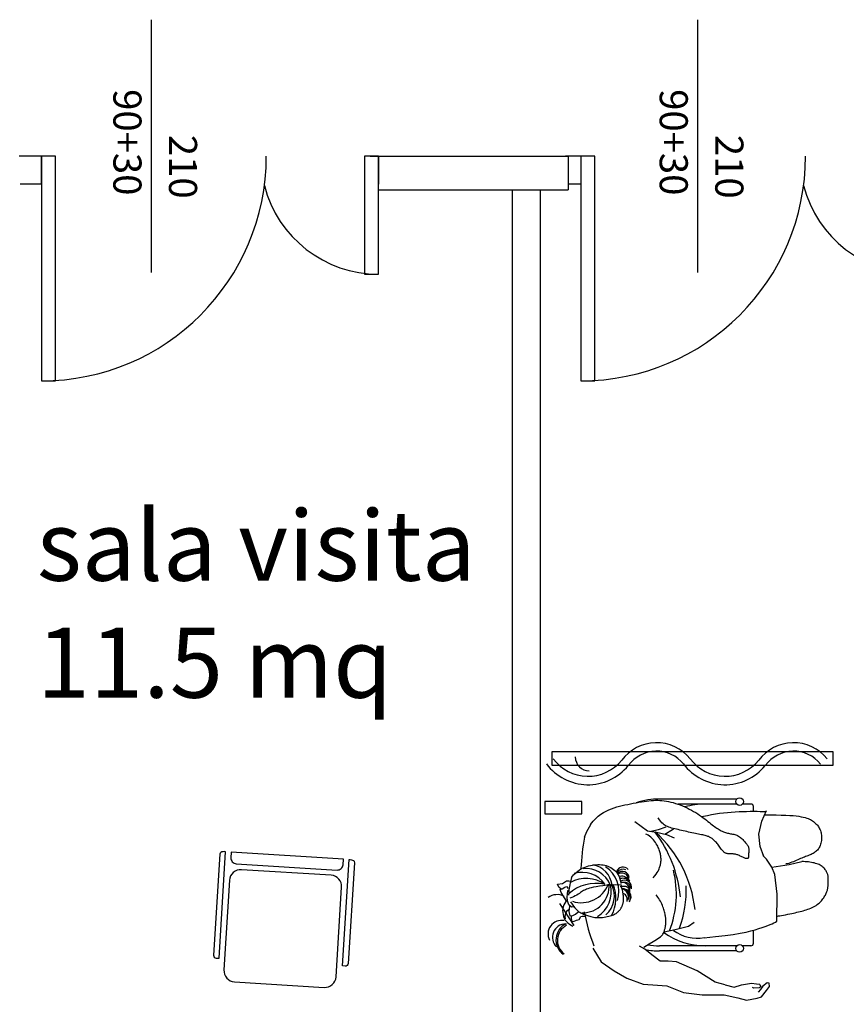
# Model space of a CAD drawing. Units: millimetres. Extents: x 14169 to 31900, y 21544 to 28414.
# Drawn here: x 25130 to 25424, y 22712 to 23062 of the extents above; entities that cross this region are included whole.
import ezdxf
from ezdxf.enums import TextEntityAlignment as Align

# ---------------------------------------------------------------- set-up
doc = ezdxf.new("R2010")
doc.units = ezdxf.units.MM
doc.header["$LTSCALE"] = 30
doc.header["$MEASUREMENT"] = 0
for name, color, linetype in [('ARREDI', 51, 'CONTINUOUS'), ('ARREDO', 7, 'CONTINUOUS'), ('FINESTRE', 8, 'CONTINUOUS'), ('PIANTA', 7, 'CONTINUOUS'), ('SERRAMENTI', 8, 'CONTINUOUS')]:
    doc.layers.add(name, color=color, linetype=linetype)
doc.styles.get("Standard").update_dxf_attribs({"font": 'calibri.ttf'})
doc.styles.add('TIMES', font='times.ttf', dxfattribs={"height": 25})

msp = doc.modelspace()

# ---------------------------------------------------------------- linework, layer by layer
at = {"layer": 'ARREDI'}
for points in [[(25419.28, 22801.55), (25419.28, 22796.55), (25319.28, 22796.55), (25319.28, 22801.55)], [(25329.9, 22779.34), (25329.9, 22783.73), (25316.73, 22783.73), (25316.73, 22779.34)]]:
    msp.add_lwpolyline(points, close=True, dxfattribs=at)
for points in [[(25200.7, 22727.9), (25203.06, 22765.83, 0.171598), (25201.34, 22765.64, 0.198912), (25201.01, 22764.95), (25198.77, 22729.02, 0.198912), (25199.02, 22728.3, 0.198912), (25199.7, 22727.96), (25200.7, 22727.9)], [(25205.06, 22765.7), (25204.94, 22763.71, 0.198912), (25205.43, 22762.26, 0.198912), (25206.81, 22761.59), (25242.74, 22759.35, 0.198912), (25244.19, 22759.85, 0.198912), (25244.86, 22761.22), (25244.98, 22763.22), (25205.06, 22765.7)], [(25244.62, 22725.17), (25246.98, 22763.09, -0.171598), (25248.66, 22762.69, -0.198912), (25248.91, 22761.97), (25246.68, 22726.04, -0.198912), (25246.34, 22725.35, -0.198912), (25245.62, 22725.1), (25244.62, 22725.17)], [(25242.37, 22721.3), (25244.36, 22753.24, 0.198912), (25243.37, 22756.13, 0.198912), (25240.62, 22757.48), (25208.68, 22759.47, 0.198912), (25205.78, 22758.47, 0.198912), (25204.44, 22755.72), (25202.45, 22723.79, 0.198912), (25203.44, 22720.89, 0.198912), (25206.19, 22719.54), (25238.13, 22717.56, 0.198912), (25241.03, 22718.55, 0.198912), (25242.37, 22721.3, 0.198912)]]:
    msp.add_lwpolyline(points, format="xyb", dxfattribs=at)
for centre, radius, start, end in [((25356.47, 22789.25), 15.44, 39.0663, 143.4262), ((25405.24, 22789.25), 15.44, 39.0663, 143.4262), ((25356.47, 22789.25), 12.44, 39.0663, 143.4262), ((25405.24, 22789.25), 12.44, 39.0663, 143.4262), ((25332.09, 22808.17), 18.44, 216.5738, 320.9337), ((25332.09, 22808.17), 15.44, 216.5738, 320.9337), ((25332.52, 22799.65), 5, 180, 270), ((25380.86, 22808.17), 18.44, 216.5738, 320.9337), ((25380.86, 22808.17), 15.44, 216.5738, 320.9337)]:
    msp.add_arc(centre, radius, start, end, dxfattribs=at)
at = {"layer": 'ARREDO'}
for p, q in [((25343.27, 22782.06), (25344.25, 22782.3)), ((25344.25, 22782.3), (25345.23, 22782.53)), ((25345.23, 22782.53), (25346.22, 22782.74)), ((25346.22, 22782.74), (25347.21, 22782.95)), ((25347.21, 22782.95), (25348.2, 22783.14)), ((25348.2, 22783.14), (25349.19, 22783.32)), ((25349.19, 22783.32), (25350.16, 22783.49)), ((25350.16, 22783.49), (25351.1, 22783.64)), ((25351.1, 22783.64), (25352.02, 22783.78)), ((25352.02, 22783.78), (25352.91, 22783.9)), ((25352.91, 22783.9), (25353.76, 22784)), ((25353.76, 22784), (25354.57, 22784.08)), ((25354.57, 22784.08), (25355.36, 22784.14)), ((25355.36, 22784.14), (25356.13, 22784.18)), ((25356.13, 22784.18), (25356.89, 22784.18)), ((25356.89, 22784.18), (25357.65, 22784.16)), ((25385.02, 22784.63), (25357.53, 22784.63)), ((25357.65, 22784.16), (25358.41, 22784.11)), ((25358.41, 22784.11), (25359.18, 22784.02)), ((25359.18, 22784.02), (25359.97, 22783.9)), ((25359.97, 22783.9), (25360.77, 22783.75)), ((25360.77, 22783.75), (25361.58, 22783.56)), ((25361.58, 22783.56), (25362.4, 22783.34)), ((25362.4, 22783.34), (25363.23, 22783.09)), ((25363.23, 22783.09), (25364.06, 22782.81)), ((25385.02, 22782.83), (25364.02, 22782.83)), ((25364.06, 22782.81), (25364.89, 22782.51)), ((25364.89, 22782.51), (25365.71, 22782.18)), ((25365.71, 22782.18), (25366.53, 22781.82)), ((25390.08, 22782.83), (25387.03, 22782.83)), ((25335.73, 22778.57), (25336.66, 22779.26)), ((25336.66, 22779.26), (25337.59, 22779.84)), ((25337.59, 22779.84), (25338.52, 22780.34)), ((25338.52, 22780.34), (25339.46, 22780.78)), ((25339.46, 22780.78), (25340.4, 22781.17)), ((25340.4, 22781.17), (25341.35, 22781.5)), ((25341.35, 22781.5), (25342.31, 22781.8)), ((25342.31, 22781.8), (25343.27, 22782.06)), ((25366.53, 22781.82), (25367.34, 22781.45)), ((25367.34, 22781.45), (25368.13, 22781.05)), ((25368.13, 22781.05), (25368.91, 22780.64)), ((25368.91, 22780.64), (25369.67, 22780.22)), ((25369.67, 22780.22), (25370.41, 22779.78)), ((25370.41, 22779.78), (25371.12, 22779.34)), ((25371.12, 22779.34), (25371.8, 22778.89)), ((25371.8, 22778.89), (25372.45, 22778.44)), ((25373.22, 22778.5), (25374.62, 22778.82)), ((25374.62, 22778.82), (25376.03, 22779.09)), ((25376.03, 22779.09), (25377.44, 22779.33)), ((25377.44, 22779.33), (25378.85, 22779.54)), ((25378.85, 22779.54), (25380.27, 22779.72)), ((25380.27, 22779.72), (25381.68, 22779.87)), ((25381.68, 22779.87), (25383.08, 22780)), ((25383.08, 22780), (25384.47, 22780.1)), ((25384.47, 22780.1), (25385.85, 22780.17)), ((25385.85, 22780.17), (25387.21, 22780.22)), ((25387.21, 22780.22), (25388.53, 22780.25)), ((25388.53, 22780.25), (25389.82, 22780.27)), ((25389.82, 22780.27), (25391.06, 22780.27)), ((25390.98, 22780.27), (25390.98, 22781.92)), ((25391.06, 22780.27), (25392.25, 22780.26)), ((25392.25, 22780.26), (25393.36, 22780.25)), ((25393.36, 22780.25), (25394.4, 22780.23)), ((25393.92, 22776.77), (25395.61, 22780.54)), ((25394.4, 22780.23), (25395.34, 22780.21)), ((25394.88, 22778.97), (25397.11, 22778.98)), ((25397.11, 22778.98), (25399.11, 22778.97)), ((25399.11, 22778.97), (25400.89, 22778.94)), ((25400.89, 22778.94), (25402.47, 22778.88)), ((25402.47, 22778.88), (25403.88, 22778.81)), ((25403.88, 22778.81), (25405.11, 22778.72)), ((25405.11, 22778.72), (25406.2, 22778.61)), ((25332.56, 22774.79), (25333.44, 22776.25)), ((25333, 22775.52), (25333.9, 22776.73)), ((25333.9, 22776.73), (25334.81, 22777.74)), ((25334.81, 22777.74), (25335.73, 22778.57)), ((25348.69, 22776.69), (25353.3, 22773.31)), ((25357.5, 22777.23), (25356.99, 22777.9)), ((25357.95, 22776.67), (25357.5, 22777.23)), ((25358.38, 22776.2), (25357.95, 22776.67)), ((25358.78, 22775.81), (25358.38, 22776.2)), ((25359.17, 22775.48), (25358.78, 22775.81)), ((25359.56, 22775.22), (25359.17, 22775.48)), ((25359.97, 22774.99), (25359.56, 22775.22)), ((25372.45, 22778.44), (25373.07, 22777.98)), ((25372.77, 22778.38), (25373.22, 22778.5)), ((25373.07, 22777.98), (25373.66, 22777.53)), ((25373.66, 22777.53), (25374.22, 22777.09)), ((25374.22, 22777.09), (25374.76, 22776.66)), ((25374.76, 22776.66), (25375.27, 22776.24)), ((25375.27, 22776.24), (25375.77, 22775.85)), ((25375.77, 22775.85), (25376.24, 22775.47)), ((25376.24, 22775.47), (25376.69, 22775.12)), ((25392.92, 22772.17), (25393.92, 22776.77)), ((25406.2, 22778.61), (25407.15, 22778.49)), ((25407.15, 22778.49), (25407.99, 22778.35)), ((25407.99, 22778.35), (25408.72, 22778.2)), ((25408.72, 22778.2), (25409.36, 22778.04)), ((25409.36, 22778.04), (25409.93, 22777.87)), ((25409.93, 22777.87), (25410.42, 22777.69)), ((25410.42, 22777.69), (25410.87, 22777.49)), ((25410.87, 22777.49), (25411.27, 22777.29)), ((25411.27, 22777.29), (25411.64, 22777.07)), ((25411.64, 22777.07), (25411.99, 22776.84)), ((25411.99, 22776.84), (25412.33, 22776.6)), ((25412.33, 22776.6), (25412.64, 22776.35)), ((25412.64, 22776.35), (25412.94, 22776.09)), ((25412.94, 22776.09), (25413.22, 22775.83)), ((25413.22, 22775.83), (25413.49, 22775.55)), ((25413.49, 22775.55), (25413.73, 22775.27)), ((25413.73, 22775.27), (25413.96, 22774.97)), ((25330.83, 22771), (25331.68, 22773.05)), ((25331.68, 22773.05), (25332.56, 22774.79)), ((25353.07, 22771.96), (25352.6, 22772.1)), ((25353.54, 22771.73), (25353.07, 22771.96)), ((25353.15, 22773.36), (25356.48, 22772.86)), ((25354.01, 22771.4), (25353.54, 22771.73)), ((25354.43, 22773.2), (25357.11, 22773.8)), ((25356.48, 22772.86), (25360.01, 22772.03)), ((25357.11, 22773.8), (25359.85, 22774.73)), ((25359.4, 22772.17), (25362.16, 22773.78)), ((25360.39, 22774.8), (25359.97, 22774.99)), ((25360.01, 22772.03), (25362.72, 22770.78)), ((25360.85, 22774.62), (25360.39, 22774.8)), ((25361.34, 22774.45), (25360.85, 22774.62)), ((25361.85, 22774.3), (25361.34, 22774.45)), ((25362.39, 22774.15), (25361.85, 22774.3)), ((25362.16, 22773.78), (25362.67, 22774.06)), ((25362.95, 22774.01), (25362.39, 22774.15)), ((25363.53, 22773.87), (25362.95, 22774.01)), ((25364.13, 22773.73), (25363.53, 22773.87)), ((25364.74, 22773.59), (25364.13, 22773.73)), ((25365.35, 22773.45), (25364.74, 22773.59)), ((25365.98, 22773.31), (25365.35, 22773.45)), ((25366.61, 22773.16), (25365.98, 22773.31)), ((25367.24, 22773.02), (25366.61, 22773.16)), ((25367.86, 22772.87), (25367.24, 22773.02)), ((25368.48, 22772.74), (25367.86, 22772.87)), ((25369.09, 22772.6), (25368.48, 22772.74)), ((25369.69, 22772.48), (25369.09, 22772.6)), ((25370.28, 22772.36), (25369.69, 22772.48)), ((25370.85, 22772.24), (25370.28, 22772.36)), ((25371.39, 22772.13), (25370.85, 22772.24)), ((25371.92, 22772.03), (25371.39, 22772.13)), ((25372.42, 22771.93), (25371.92, 22772.03)), ((25372.89, 22771.83), (25372.42, 22771.93)), ((25373.32, 22771.74), (25372.89, 22771.83)), ((25373.73, 22771.64), (25373.32, 22771.74)), ((25374.1, 22771.55), (25373.73, 22771.64)), ((25376.69, 22775.12), (25377.13, 22774.8)), ((25377.13, 22774.8), (25377.55, 22774.5)), ((25377.55, 22774.5), (25377.96, 22774.22)), ((25377.96, 22774.22), (25378.36, 22773.97)), ((25378.36, 22773.97), (25378.75, 22773.73)), ((25378.75, 22773.73), (25379.13, 22773.52)), ((25379.13, 22773.52), (25379.51, 22773.33)), ((25379.51, 22773.33), (25379.88, 22773.15)), ((25379.88, 22773.15), (25380.26, 22772.99)), ((25380.26, 22772.99), (25380.62, 22772.85)), ((25380.62, 22772.85), (25380.99, 22772.73)), ((25380.99, 22772.73), (25381.36, 22772.61)), ((25381.36, 22772.61), (25381.72, 22772.51)), ((25381.72, 22772.51), (25382.09, 22772.42)), ((25382.09, 22772.42), (25382.46, 22772.35)), ((25382.46, 22772.35), (25382.83, 22772.28)), ((25382.83, 22772.28), (25383.2, 22772.21)), ((25383.2, 22772.21), (25383.57, 22772.15)), ((25383.57, 22772.15), (25383.93, 22772.07)), ((25383.93, 22772.07), (25384.3, 22771.99)), ((25384.3, 22771.99), (25384.65, 22771.89)), ((25384.65, 22771.89), (25385, 22771.76)), ((25385, 22771.76), (25385.35, 22771.61)), ((25393.39, 22767.73), (25392.92, 22772.17)), ((25413.96, 22774.97), (25414.17, 22774.68)), ((25414.17, 22774.68), (25414.36, 22774.37)), ((25414.36, 22774.37), (25414.53, 22774.05)), ((25414.53, 22774.05), (25414.69, 22773.72)), ((25414.69, 22773.72), (25414.82, 22773.37)), ((25414.82, 22773.37), (25414.93, 22773)), ((25414.93, 22773), (25415.03, 22772.61)), ((25415.03, 22772.61), (25415.1, 22772.2)), ((25415.1, 22772.2), (25415.16, 22771.77)), ((25415.16, 22771.77), (25415.19, 22771.31)), ((25354.47, 22771.01), (25354.01, 22771.4)), ((25354.91, 22770.57), (25354.47, 22771.01)), ((25355.33, 22770.1), (25354.91, 22770.57)), ((25355.72, 22769.61), (25355.33, 22770.1)), ((25356.07, 22769.13), (25355.72, 22769.61)), ((25356.38, 22768.67), (25356.07, 22769.13)), ((25356.65, 22768.22), (25356.38, 22768.67)), ((25356.88, 22767.79), (25356.65, 22768.22)), ((25374.44, 22771.45), (25374.1, 22771.55)), ((25374.75, 22771.34), (25374.44, 22771.45)), ((25375.04, 22771.23), (25374.75, 22771.34)), ((25375.3, 22771.11), (25375.04, 22771.23)), ((25375.56, 22770.98), (25375.3, 22771.11)), ((25375.81, 22770.84), (25375.56, 22770.98)), ((25376.05, 22770.69), (25375.81, 22770.84)), ((25376.29, 22770.52), (25376.05, 22770.69)), ((25376.53, 22770.34), (25376.29, 22770.52)), ((25376.78, 22770.13), (25376.53, 22770.34)), ((25377.02, 22769.91), (25376.78, 22770.13)), ((25377.27, 22769.67), (25377.02, 22769.91)), ((25377.51, 22769.41), (25377.27, 22769.67)), ((25377.76, 22769.13), (25377.51, 22769.41)), ((25378.01, 22768.83), (25377.76, 22769.13)), ((25378.27, 22768.51), (25378.01, 22768.83)), ((25378.52, 22768.17), (25378.27, 22768.51)), ((25378.77, 22767.83), (25378.52, 22768.17)), ((25385.35, 22771.61), (25385.68, 22771.42)), ((25385.68, 22771.42), (25386, 22771.21)), ((25386, 22771.21), (25386.31, 22770.97)), ((25386.31, 22770.97), (25386.61, 22770.71)), ((25386.61, 22770.71), (25386.9, 22770.45)), ((25386.9, 22770.45), (25387.18, 22770.17)), ((25387.18, 22770.17), (25387.44, 22769.89)), ((25387.44, 22769.89), (25387.7, 22769.62)), ((25387.7, 22769.62), (25387.95, 22769.35)), ((25387.95, 22769.35), (25388.19, 22769.08)), ((25388.19, 22769.08), (25388.41, 22768.83)), ((25388.41, 22768.83), (25388.61, 22768.57)), ((25388.61, 22768.57), (25388.79, 22768.31)), ((25388.79, 22768.31), (25388.94, 22768.06)), ((25414.76, 22768.13), (25414.6, 22767.74)), ((25414.9, 22768.54), (25414.76, 22768.13)), ((25415.01, 22768.97), (25414.9, 22768.54)), ((25415.09, 22769.43), (25415.01, 22768.97)), ((25415.15, 22769.9), (25415.09, 22769.43)), ((25415.19, 22770.37), (25415.15, 22769.9)), ((25415.19, 22771.31), (25415.2, 22770.85)), ((25415.2, 22770.85), (25415.19, 22770.37)), ((25357.08, 22767.37), (25356.88, 22767.79)), ((25357.25, 22766.97), (25357.08, 22767.37)), ((25357.4, 22766.58), (25357.25, 22766.97)), ((25357.52, 22766.19), (25357.4, 22766.58)), ((25357.63, 22765.81), (25357.52, 22766.19)), ((25357.73, 22765.44), (25357.63, 22765.81)), ((25357.82, 22765.07), (25357.73, 22765.44)), ((25357.9, 22764.71), (25357.82, 22765.07)), ((25357.96, 22764.35), (25357.9, 22764.71)), ((25379.02, 22767.48), (25378.77, 22767.83)), ((25379.27, 22767.15), (25379.02, 22767.48)), ((25379.51, 22766.82), (25379.27, 22767.15)), ((25379.75, 22766.52), (25379.51, 22766.82)), ((25379.97, 22766.25), (25379.75, 22766.52)), ((25380.19, 22766.02), (25379.97, 22766.25)), ((25380.39, 22765.81), (25380.19, 22766.02)), ((25380.6, 22765.64), (25380.39, 22765.81)), ((25380.8, 22765.5), (25380.6, 22765.64)), ((25380.99, 22765.39), (25380.8, 22765.5)), ((25381.19, 22765.3), (25380.99, 22765.39)), ((25381.4, 22765.23), (25381.19, 22765.3)), ((25381.61, 22765.18), (25381.4, 22765.23)), ((25381.82, 22765.14), (25381.61, 22765.18)), ((25382.05, 22765.12), (25381.82, 22765.14)), ((25382.28, 22765.11), (25382.05, 22765.12)), ((25382.52, 22765.1), (25382.28, 22765.11)), ((25382.76, 22765.1), (25382.52, 22765.1)), ((25383.01, 22765.1), (25382.76, 22765.1)), ((25383.26, 22765.09), (25383.01, 22765.1)), ((25383.52, 22765.08), (25383.26, 22765.09)), ((25383.78, 22765.07), (25383.52, 22765.08)), ((25384.04, 22765.04), (25383.78, 22765.07)), ((25384.3, 22765), (25384.04, 22765.04)), ((25384.57, 22764.95), (25384.3, 22765)), ((25384.84, 22764.89), (25384.57, 22764.95)), ((25385.12, 22764.81), (25384.84, 22764.89)), ((25385.41, 22764.72), (25385.12, 22764.81)), ((25385.7, 22764.61), (25385.41, 22764.72)), ((25385.99, 22764.48), (25385.7, 22764.61)), ((25388.94, 22768.06), (25389.07, 22767.79)), ((25389.07, 22767.79), (25389.17, 22767.53)), ((25389.17, 22767.53), (25389.24, 22767.25)), ((25389.24, 22767.25), (25389.29, 22766.97)), ((25389.28, 22765.56), (25389.26, 22765.29)), ((25389.26, 22765.29), (25389.26, 22765.03)), ((25389.26, 22765.03), (25389.26, 22764.79)), ((25389.26, 22764.79), (25389.26, 22764.56)), ((25389.29, 22765.83), (25389.28, 22765.56)), ((25389.29, 22766.97), (25389.31, 22766.69)), ((25389.31, 22766.12), (25389.29, 22765.83)), ((25389.31, 22766.69), (25389.31, 22766.4)), ((25389.31, 22766.4), (25389.31, 22766.12)), ((25394.7, 22764.17), (25393.39, 22767.73)), ((25410.77, 22764.61), (25410.37, 22764.46)), ((25411.16, 22764.77), (25410.77, 22764.61)), ((25411.53, 22764.93), (25411.16, 22764.77)), ((25411.89, 22765.1), (25411.53, 22764.93)), ((25412.24, 22765.28), (25411.89, 22765.1)), ((25412.57, 22765.47), (25412.24, 22765.28)), ((25412.88, 22765.68), (25412.57, 22765.47)), ((25413.18, 22765.91), (25412.88, 22765.68)), ((25413.47, 22766.16), (25413.18, 22765.91)), ((25413.74, 22766.43), (25413.47, 22766.16)), ((25413.98, 22766.72), (25413.74, 22766.43)), ((25414.21, 22767.04), (25413.98, 22766.72)), ((25414.42, 22767.37), (25414.21, 22767.04)), ((25414.6, 22767.74), (25414.42, 22767.37)), ((25333.61, 22761.09), (25334.26, 22761.19)), ((25334.26, 22761.19), (25334.92, 22761.25)), ((25334.92, 22761.25), (25335.56, 22761.28)), ((25335.56, 22761.28), (25336.19, 22761.28)), ((25336.19, 22761.28), (25336.82, 22761.24)), ((25336.82, 22761.24), (25337.42, 22761.17)), ((25337.42, 22761.17), (25338.01, 22761.06)), ((25357.75, 22760.89), (25357.83, 22761.21)), ((25357.83, 22761.21), (25357.91, 22761.52)), ((25357.91, 22761.52), (25357.97, 22761.82)), ((25358.01, 22764), (25357.96, 22764.35)), ((25357.97, 22761.82), (25358.02, 22762.12)), ((25358.04, 22763.67), (25358.01, 22764)), ((25358.02, 22762.12), (25358.05, 22762.41)), ((25358.07, 22763.34), (25358.04, 22763.67)), ((25358.05, 22762.41), (25358.07, 22762.71)), ((25358.08, 22763.02), (25358.07, 22763.34)), ((25358.07, 22762.71), (25358.08, 22763.02)), ((25386.29, 22764.34), (25385.99, 22764.48)), ((25386.59, 22764.2), (25386.29, 22764.34)), ((25386.88, 22764.05), (25386.59, 22764.2)), ((25387.17, 22763.91), (25386.88, 22764.05)), ((25387.45, 22763.77), (25387.17, 22763.91)), ((25387.71, 22763.65), (25387.45, 22763.77)), ((25387.95, 22763.55), (25387.71, 22763.65)), ((25388.18, 22763.48), (25387.95, 22763.55)), ((25388.38, 22763.43), (25388.18, 22763.48)), ((25388.56, 22763.41), (25388.38, 22763.43)), ((25388.72, 22763.41), (25388.56, 22763.41)), ((25388.85, 22763.44), (25388.72, 22763.41)), ((25388.97, 22763.49), (25388.85, 22763.44)), ((25389.06, 22763.57), (25388.97, 22763.49)), ((25389.14, 22763.68), (25389.06, 22763.57)), ((25389.19, 22763.81), (25389.14, 22763.68)), ((25389.22, 22763.97), (25389.19, 22763.81)), ((25389.24, 22764.14), (25389.22, 22763.97)), ((25389.25, 22764.34), (25389.24, 22764.14)), ((25389.26, 22764.56), (25389.25, 22764.34)), ((25395.67, 22763.18), (25394.33, 22764.54)), ((25397.47, 22760.38), (25395.67, 22763.18)), ((25397.47, 22760.38), (25403.65, 22761.34)), ((25402.99, 22761.6), (25402.44, 22761.51)), ((25403.54, 22761.73), (25402.99, 22761.6)), ((25404.09, 22761.9), (25403.54, 22761.73)), ((25403.65, 22761.34), (25408.16, 22762.37)), ((25404.64, 22762.1), (25404.09, 22761.9)), ((25405.18, 22762.32), (25404.64, 22762.1)), ((25405.71, 22762.55), (25405.18, 22762.32)), ((25406.23, 22762.78), (25405.71, 22762.55)), ((25406.74, 22763.01), (25406.23, 22762.78)), ((25407.24, 22763.22), (25406.74, 22763.01)), ((25407.72, 22763.43), (25407.24, 22763.22)), ((25408.19, 22763.62), (25407.72, 22763.43)), ((25408.78, 22762.34), (25408.17, 22762.37)), ((25408.65, 22763.8), (25408.19, 22763.62)), ((25409.1, 22763.97), (25408.65, 22763.8)), ((25409.38, 22762.3), (25408.78, 22762.34)), ((25409.54, 22764.14), (25409.1, 22763.97)), ((25409.97, 22762.26), (25409.38, 22762.3)), ((25409.96, 22764.3), (25409.54, 22764.14)), ((25410.37, 22764.46), (25409.96, 22764.3)), ((25410.54, 22762.21), (25409.97, 22762.26)), ((25411.09, 22762.14), (25410.54, 22762.21)), ((25411.62, 22762.06), (25411.09, 22762.14)), ((25412.13, 22761.97), (25411.62, 22762.06)), ((25412.62, 22761.86), (25412.13, 22761.97)), ((25413.09, 22761.73), (25412.62, 22761.86)), ((25413.54, 22761.59), (25413.09, 22761.73)), ((25413.96, 22761.43), (25413.54, 22761.59)), ((25414.36, 22761.26), (25413.96, 22761.43)), ((25414.74, 22761.07), (25414.36, 22761.26)), ((25326.96, 22757.58), (25327.69, 22758.33)), ((25327.69, 22758.33), (25328.4, 22758.94)), ((25328.4, 22758.94), (25329.07, 22759.44)), ((25329.07, 22759.44), (25329.73, 22759.84)), ((25329.73, 22759.84), (25330.37, 22760.16)), ((25330.37, 22760.16), (25331.01, 22760.41)), ((25331.01, 22760.41), (25331.65, 22760.63)), ((25331.65, 22760.63), (25332.3, 22760.81)), ((25332.3, 22760.81), (25332.95, 22760.96)), ((25332.95, 22760.96), (25333.61, 22761.09)), ((25338.01, 22761.06), (25338.58, 22760.91)), ((25338.58, 22760.91), (25339.13, 22760.72)), ((25339.13, 22760.72), (25339.66, 22760.49)), ((25339.66, 22760.49), (25340.18, 22760.22)), ((25340.18, 22760.22), (25340.68, 22759.91)), ((25340.68, 22759.91), (25341.16, 22759.56)), ((25341.16, 22759.56), (25341.62, 22759.16)), ((25341.62, 22759.16), (25342.05, 22758.72)), ((25342.05, 22758.72), (25342.45, 22758.22)), ((25342.45, 22758.22), (25342.82, 22757.64)), ((25342.95, 22758.08), (25342.82, 22757.99)), ((25342.82, 22757.64), (25343.15, 22757)), ((25343.12, 22758.15), (25342.95, 22758.08)), ((25343.32, 22758.21), (25343.12, 22758.15)), ((25343.55, 22758.24), (25343.32, 22758.21)), ((25343.8, 22758.26), (25343.55, 22758.24)), ((25344.07, 22758.26), (25343.8, 22758.26)), ((25344.35, 22758.24), (25344.07, 22758.26)), ((25344.64, 22758.2), (25344.35, 22758.24)), ((25344.93, 22758.14), (25344.64, 22758.2)), ((25345.22, 22758.05), (25344.93, 22758.14)), ((25345.49, 22757.91), (25345.22, 22758.05)), ((25345.76, 22757.71), (25345.49, 22757.91)), ((25346, 22757.44), (25345.76, 22757.71)), ((25355.87, 22757.23), (25356.34, 22757.85)), ((25356.34, 22757.85), (25356.71, 22758.41)), ((25356.71, 22758.41), (25357.01, 22758.92)), ((25357.01, 22758.92), (25357.23, 22759.38)), ((25357.23, 22759.38), (25357.41, 22759.8)), ((25357.41, 22759.8), (25357.54, 22760.19)), ((25357.54, 22760.19), (25357.65, 22760.55)), ((25357.65, 22760.55), (25357.75, 22760.89)), ((25398.64, 22757.81), (25397.47, 22760.38)), ((25399.4, 22750.71), (25398.64, 22757.81)), ((25415.09, 22760.86), (25414.74, 22761.07)), ((25415.42, 22760.63), (25415.09, 22760.86)), ((25415.72, 22760.39), (25415.42, 22760.63)), ((25416, 22760.13), (25415.72, 22760.39)), ((25416.25, 22759.86), (25416, 22760.13)), ((25416.47, 22759.59), (25416.25, 22759.86)), ((25416.67, 22759.3), (25416.47, 22759.59)), ((25416.85, 22759.02), (25416.67, 22759.3)), ((25417.01, 22758.74), (25416.85, 22759.02)), ((25417.14, 22758.47), (25417.01, 22758.74)), ((25417.25, 22758.21), (25417.14, 22758.47)), ((25417.34, 22757.97), (25417.25, 22758.21)), ((25417.42, 22757.74), (25417.34, 22757.97)), ((25417.47, 22757.51), (25417.42, 22757.74)), ((25321.16, 22754.33), (25322.99, 22754.6)), ((25321.66, 22753.3), (25321.16, 22754.33)), ((25322.99, 22754.6), (25323.73, 22754.99)), ((25323.73, 22754.99), (25324.45, 22755.54)), ((25324.45, 22755.54), (25325.3, 22755.55)), ((25325.3, 22755.55), (25325.7, 22755.44)), ((25325.55, 22754.09), (25325.44, 22753.49)), ((25325.71, 22754.78), (25325.55, 22754.09)), ((25325.91, 22755.61), (25325.71, 22754.78)), ((25326.19, 22756.67), (25325.91, 22755.61)), ((25326.19, 22756.67), (25326.96, 22757.58)), ((25343.15, 22757), (25343.42, 22756.27)), ((25343.42, 22756.27), (25343.65, 22755.44)), ((25343.95, 22756.36), (25343.55, 22756.28)), ((25343.75, 22754.82), (25343.64, 22754.73)), ((25343.65, 22755.44), (25343.81, 22754.52)), ((25343.93, 22754.88), (25343.75, 22754.82)), ((25343.86, 22753.95), (25343.77, 22754.2)), ((25344.17, 22754.92), (25343.93, 22754.88)), ((25344.39, 22756.4), (25343.95, 22756.36)), ((25344.44, 22754.94), (25344.17, 22754.92)), ((25344.87, 22756.38), (25344.39, 22756.4)), ((25344.74, 22754.94), (25344.44, 22754.94)), ((25345.03, 22754.93), (25344.74, 22754.94)), ((25345.36, 22756.28), (25344.87, 22756.38)), ((25345.32, 22754.9), (25345.03, 22754.93)), ((25345.59, 22754.86), (25345.32, 22754.9)), ((25345.85, 22756.07), (25345.36, 22756.28)), ((25345.82, 22754.8), (25345.59, 22754.86)), ((25346.01, 22754.74), (25345.82, 22754.8)), ((25346.3, 22755.74), (25345.85, 22756.07)), ((25346.23, 22757.08), (25346, 22757.44)), ((25346.18, 22754.66), (25346.01, 22754.74)), ((25346.32, 22754.58), (25346.18, 22754.66)), ((25346.43, 22756.63), (25346.23, 22757.08)), ((25346.71, 22755.27), (25346.3, 22755.74)), ((25346.44, 22754.49), (25346.32, 22754.58)), ((25346.6, 22756.06), (25346.43, 22756.63)), ((25346.54, 22754.4), (25346.44, 22754.49)), ((25346.64, 22754.3), (25346.54, 22754.4)), ((25346.73, 22754.2), (25346.64, 22754.3)), ((25347.06, 22754.64), (25346.71, 22755.27)), ((25346.83, 22754.09), (25346.73, 22754.2)), ((25346.91, 22753.98), (25346.83, 22754.09)), ((25355.3, 22756.55), (25355.87, 22757.23)), ((25417.52, 22757.29), (25417.47, 22757.51)), ((25417.55, 22757.07), (25417.52, 22757.29)), ((25417.57, 22756.84), (25417.55, 22757.07)), ((25417.56, 22753.95), (25417.58, 22754.26)), ((25417.59, 22756.6), (25417.57, 22756.84)), ((25417.58, 22754.26), (25417.59, 22754.57)), ((25417.6, 22756.35), (25417.59, 22756.6)), ((25417.59, 22754.57), (25417.61, 22754.88)), ((25417.61, 22756.08), (25417.6, 22756.35)), ((25417.61, 22755.8), (25417.61, 22756.08)), ((25417.61, 22755.5), (25417.61, 22755.8)), ((25417.61, 22755.19), (25417.61, 22755.5)), ((25417.61, 22754.88), (25417.61, 22755.19)), ((25322.52, 22752.53), (25321.66, 22753.3)), ((25322.14, 22752.42), (25322.89, 22752.65)), ((25322.56, 22751.37), (25322.14, 22752.42)), ((25323.4, 22750.06), (25322.56, 22751.37)), ((25322.89, 22752.65), (25323.76, 22753.21)), ((25323.76, 22753.21), (25324.36, 22753.43)), ((25324.36, 22753.43), (25324.97, 22752.8)), ((25324.61, 22749.66), (25324.9, 22752.03)), ((25324.9, 22752.03), (25325.2, 22752.06)), ((25325.22, 22751.44), (25325.15, 22750.42)), ((25325.29, 22752.24), (25325.22, 22751.44)), ((25325.35, 22752.9), (25325.29, 22752.24)), ((25325.44, 22753.49), (25325.35, 22752.9)), ((25328.57, 22750.75), (25328.07, 22750.45)), ((25329.02, 22751.04), (25328.57, 22750.75)), ((25329.42, 22751.32), (25329.02, 22751.04)), ((25329.79, 22751.57), (25329.42, 22751.32)), ((25330.13, 22751.8), (25329.79, 22751.57)), ((25330.45, 22752), (25330.13, 22751.8)), ((25330.77, 22752.18), (25330.45, 22752)), ((25331.13, 22752.35), (25330.77, 22752.18)), ((25331.53, 22752.51), (25331.13, 22752.35)), ((25332, 22752.68), (25331.53, 22752.51)), ((25332.57, 22752.85), (25332, 22752.68)), ((25333.24, 22753.02), (25332.57, 22752.85)), ((25334.05, 22753.22), (25333.24, 22753.02)), ((25335, 22753.41), (25334.05, 22753.22)), ((25336.1, 22753.6), (25335, 22753.41)), ((25337.34, 22753.77), (25336.1, 22753.6)), ((25338.73, 22753.91), (25337.34, 22753.77)), ((25340.28, 22753.99), (25338.73, 22753.91)), ((25342, 22754.02), (25340.28, 22753.99)), ((25343.87, 22753.98), (25342, 22754.02)), ((25344.09, 22753.46), (25343.55, 22753.4)), ((25343.95, 22753.65), (25343.86, 22753.95)), ((25344.05, 22753.3), (25343.95, 22753.65)), ((25344.15, 22752.93), (25344.05, 22753.3)), ((25344.54, 22753.49), (25344.09, 22753.46)), ((25344.25, 22752.53), (25344.15, 22752.93)), ((25344.47, 22752.57), (25344.17, 22752.62)), ((25344.35, 22752.12), (25344.25, 22752.53)), ((25344.43, 22751.71), (25344.35, 22752.12)), ((25344.51, 22751.31), (25344.43, 22751.71)), ((25344.72, 22752.52), (25344.47, 22752.57)), ((25344.58, 22750.93), (25344.51, 22751.31)), ((25344.9, 22753.51), (25344.54, 22753.49)), ((25344.64, 22750.56), (25344.58, 22750.93)), ((25344.84, 22750.83), (25344.59, 22750.87)), ((25344.94, 22752.49), (25344.72, 22752.52)), ((25345.1, 22750.71), (25344.84, 22750.83)), ((25345.18, 22753.51), (25344.9, 22753.51)), ((25345.12, 22752.45), (25344.94, 22752.49)), ((25345.36, 22750.5), (25345.1, 22750.71)), ((25345.27, 22752.41), (25345.12, 22752.45)), ((25345.41, 22753.49), (25345.18, 22753.51)), ((25345.41, 22752.37), (25345.27, 22752.41)), ((25345.6, 22753.45), (25345.41, 22753.49)), ((25345.54, 22752.32), (25345.41, 22752.37)), ((25345.67, 22752.27), (25345.54, 22752.32)), ((25345.76, 22753.4), (25345.6, 22753.45)), ((25345.8, 22752.2), (25345.67, 22752.27)), ((25345.9, 22753.33), (25345.76, 22753.4)), ((25345.94, 22752.11), (25345.8, 22752.2)), ((25346.05, 22753.24), (25345.9, 22753.33)), ((25346.08, 22751.96), (25345.94, 22752.11)), ((25346.2, 22753.13), (25346.05, 22753.24)), ((25346.22, 22751.75), (25346.08, 22751.96)), ((25346.34, 22752.99), (25346.2, 22753.13)), ((25346.37, 22751.46), (25346.22, 22751.75)), ((25346.47, 22752.82), (25346.34, 22752.99)), ((25346.51, 22751.06), (25346.37, 22751.46)), ((25346.6, 22752.6), (25346.47, 22752.82)), ((25346.66, 22750.53), (25346.51, 22751.06)), ((25346.7, 22752.34), (25346.6, 22752.6)), ((25346.78, 22752.03), (25346.7, 22752.34)), ((25346.84, 22751.66), (25346.78, 22752.03)), ((25346.99, 22753.84), (25346.91, 22753.98)), ((25346.91, 22752.44), (25347.01, 22752.85)), ((25347.04, 22753.67), (25346.99, 22753.84)), ((25347.01, 22752.85), (25347.06, 22753.19)), ((25347.07, 22753.45), (25347.04, 22753.67)), ((25347.06, 22753.19), (25347.07, 22753.45)), ((25399.24, 22741.11), (25399.4, 22750.71)), ((25416.58, 22750.44), (25416.74, 22750.76)), ((25416.74, 22750.76), (25416.88, 22751.06)), ((25416.88, 22751.06), (25417, 22751.36)), ((25417, 22751.36), (25417.11, 22751.66)), ((25417.11, 22751.66), (25417.2, 22751.95)), ((25417.2, 22751.95), (25417.28, 22752.23)), ((25417.28, 22752.23), (25417.35, 22752.51)), ((25417.35, 22752.51), (25417.41, 22752.79)), ((25417.41, 22752.79), (25417.46, 22753.08)), ((25417.46, 22753.08), (25417.5, 22753.36)), ((25417.5, 22753.36), (25417.53, 22753.65)), ((25417.53, 22753.65), (25417.56, 22753.95)), ((25321.94, 22747.42), (25327.07, 22739.57)), ((25324.34, 22748.53), (25323.4, 22750.06)), ((25324.75, 22748.36), (25324.61, 22749.66)), ((25325.21, 22746.93), (25324.75, 22748.36)), ((25326.33, 22749.57), (25325.65, 22749.31)), ((25325.79, 22748), (25326.41, 22747.14)), ((25326.96, 22749.85), (25326.33, 22749.57)), ((25326.41, 22747.14), (25326.94, 22746.43)), ((25327.54, 22750.15), (25326.96, 22749.85)), ((25328.07, 22750.45), (25327.54, 22750.15)), ((25344.38, 22746.97), (25344.44, 22747.15)), ((25344.44, 22747.15), (25344.5, 22747.34)), ((25344.5, 22747.34), (25344.56, 22747.55)), ((25344.56, 22747.55), (25344.61, 22747.76)), ((25344.61, 22747.76), (25344.65, 22747.98)), ((25344.68, 22750.21), (25344.64, 22750.56)), ((25344.65, 22747.98), (25344.69, 22748.21)), ((25344.71, 22749.88), (25344.68, 22750.21)), ((25344.69, 22748.21), (25344.72, 22748.46)), ((25344.74, 22749.57), (25344.71, 22749.88)), ((25344.72, 22748.46), (25344.74, 22748.71)), ((25344.75, 22749.27), (25344.74, 22749.57)), ((25344.74, 22748.71), (25344.75, 22748.98)), ((25344.75, 22748.98), (25344.75, 22749.27)), ((25345.6, 22750.21), (25345.36, 22750.5)), ((25345.8, 22749.84), (25345.6, 22750.21)), ((25345.96, 22749.37), (25345.8, 22749.84)), ((25346.04, 22748.81), (25345.96, 22749.37)), ((25346.05, 22748.15), (25346.04, 22748.81)), ((25346.8, 22749.87), (25346.66, 22750.53)), ((25356.65, 22750.09), (25356.3, 22750.46)), ((25356.98, 22749.68), (25356.65, 22750.09)), ((25357.29, 22749.23), (25356.98, 22749.68)), ((25357.58, 22748.75), (25357.29, 22749.23)), ((25357.85, 22748.26), (25357.58, 22748.75)), ((25358.11, 22747.75), (25357.85, 22748.26)), ((25358.34, 22747.25), (25358.11, 22747.75)), ((25358.54, 22746.75), (25358.34, 22747.25)), ((25413.7, 22747.05), (25414.1, 22747.38)), ((25414.1, 22747.38), (25414.47, 22747.71)), ((25414.47, 22747.71), (25414.83, 22748.06)), ((25414.83, 22748.06), (25415.15, 22748.41)), ((25415.15, 22748.41), (25415.46, 22748.77)), ((25415.46, 22748.77), (25415.73, 22749.12)), ((25415.73, 22749.12), (25415.98, 22749.46)), ((25415.98, 22749.46), (25416.2, 22749.79)), ((25416.2, 22749.79), (25416.4, 22750.12)), ((25416.4, 22750.12), (25416.58, 22750.44)), ((25326.15, 22746.18), (25325.21, 22746.93)), ((25325.49, 22746.49), (25325.3, 22744.61)), ((25325.3, 22744.61), (25325.55, 22743)), ((25326.91, 22746.26), (25326.15, 22746.18)), ((25326.63, 22743.12), (25327.59, 22743.61)), ((25326.94, 22746.43), (25327.4, 22745.85)), ((25327.4, 22745.85), (25327.81, 22745.4)), ((25327.59, 22743.61), (25328.51, 22744.41)), ((25327.81, 22745.4), (25328.18, 22745.03)), ((25328.18, 22745.03), (25328.52, 22744.75)), ((25328.52, 22744.75), (25328.84, 22744.51)), ((25328.84, 22744.51), (25329.15, 22744.32)), ((25329.15, 22744.32), (25329.47, 22744.14)), ((25329.47, 22744.14), (25329.8, 22743.97)), ((25329.8, 22743.97), (25330.13, 22743.81)), ((25330.13, 22743.81), (25330.48, 22743.66)), ((25330.48, 22743.66), (25330.83, 22743.52)), ((25341.16, 22743.45), (25341.48, 22743.6)), ((25341.48, 22743.6), (25341.77, 22743.76)), ((25341.77, 22743.76), (25342.04, 22743.92)), ((25342.04, 22743.92), (25342.28, 22744.08)), ((25342.28, 22744.08), (25342.49, 22744.25)), ((25342.49, 22744.25), (25342.7, 22744.42)), ((25342.7, 22744.42), (25342.88, 22744.59)), ((25342.88, 22744.59), (25343.06, 22744.76)), ((25343.06, 22744.76), (25343.22, 22744.94)), ((25343.22, 22744.94), (25343.36, 22745.11)), ((25343.36, 22745.11), (25343.5, 22745.29)), ((25343.5, 22745.29), (25343.62, 22745.46)), ((25343.62, 22745.46), (25343.73, 22745.63)), ((25343.73, 22745.63), (25343.84, 22745.79)), ((25343.84, 22745.79), (25343.93, 22745.96)), ((25343.93, 22745.96), (25344.02, 22746.12)), ((25344.02, 22746.12), (25344.1, 22746.28)), ((25344.1, 22746.28), (25344.18, 22746.45)), ((25344.18, 22746.45), (25344.25, 22746.61)), ((25344.25, 22746.61), (25344.32, 22746.79)), ((25344.32, 22746.79), (25344.38, 22746.97)), ((25358.73, 22746.26), (25358.54, 22746.75)), ((25358.9, 22745.78), (25358.73, 22746.26)), ((25359.05, 22745.33), (25358.9, 22745.78)), ((25359.18, 22744.89), (25359.05, 22745.33)), ((25359.29, 22744.46), (25359.18, 22744.89)), ((25359.4, 22744.05), (25359.29, 22744.46)), ((25359.48, 22743.67), (25359.4, 22744.05)), ((25359.56, 22743.3), (25359.48, 22743.67)), ((25402.42, 22743.45), (25403.16, 22743.59)), ((25403.16, 22743.59), (25403.89, 22743.73)), ((25403.89, 22743.73), (25404.59, 22743.87)), ((25404.59, 22743.87), (25405.24, 22744.01)), ((25405.24, 22744.01), (25405.87, 22744.15)), ((25405.87, 22744.15), (25406.47, 22744.29)), ((25406.47, 22744.29), (25407.05, 22744.43)), ((25407.05, 22744.43), (25407.61, 22744.57)), ((25407.61, 22744.57), (25408.16, 22744.72)), ((25408.16, 22744.72), (25408.71, 22744.87)), ((25408.71, 22744.87), (25409.25, 22745.02)), ((25409.25, 22745.02), (25409.79, 22745.19)), ((25409.79, 22745.19), (25410.33, 22745.36)), ((25410.33, 22745.36), (25410.85, 22745.54)), ((25410.85, 22745.54), (25411.37, 22745.74)), ((25411.37, 22745.74), (25411.87, 22745.96)), ((25411.87, 22745.96), (25412.36, 22746.2)), ((25412.36, 22746.2), (25412.83, 22746.46)), ((25412.83, 22746.46), (25413.27, 22746.74)), ((25413.27, 22746.74), (25413.7, 22747.05)), ((25325.55, 22743), (25326.63, 22743.12)), ((25326.09, 22743.06), (25326.07, 22742.51)), ((25326.07, 22742.51), (25326.14, 22741.12)), ((25326.14, 22741.12), (25326.94, 22740.98)), ((25326.94, 22740.98), (25327.96, 22741.55)), ((25327.96, 22741.55), (25328.95, 22741.74)), ((25328.95, 22741.74), (25329.54, 22742.81)), ((25329.54, 22742.81), (25330, 22742.86)), ((25330, 22742.86), (25330.99, 22742.96)), ((25330.83, 22743.52), (25331.18, 22743.39)), ((25330.99, 22742.96), (25331.29, 22743.15)), ((25331.18, 22743.39), (25331.55, 22743.26)), ((25331.55, 22743.26), (25331.92, 22743.13)), ((25331.92, 22743.13), (25332.3, 22743)), ((25332.3, 22743), (25332.7, 22742.87)), ((25332.7, 22742.87), (25333.11, 22742.76)), ((25333.11, 22742.76), (25333.53, 22742.65)), ((25333.53, 22742.65), (25333.98, 22742.56)), ((25333.98, 22742.56), (25334.45, 22742.48)), ((25334.45, 22742.48), (25334.94, 22742.43)), ((25334.94, 22742.43), (25335.47, 22742.41)), ((25335.47, 22742.41), (25336.02, 22742.41)), ((25336.02, 22742.41), (25336.6, 22742.44)), ((25336.6, 22742.44), (25337.19, 22742.5)), ((25337.19, 22742.5), (25337.78, 22742.58)), ((25337.78, 22742.58), (25338.36, 22742.67)), ((25338.36, 22742.67), (25338.92, 22742.78)), ((25338.92, 22742.78), (25339.45, 22742.9)), ((25339.45, 22742.9), (25339.95, 22743.03)), ((25339.95, 22743.03), (25340.39, 22743.17)), ((25340.39, 22743.17), (25340.79, 22743.31)), ((25340.79, 22743.31), (25341.16, 22743.45)), ((25359.62, 22742.95), (25359.56, 22743.3)), ((25359.68, 22742.62), (25359.62, 22742.95)), ((25359.73, 22742.31), (25359.68, 22742.62)), ((25359.76, 22742.01), (25359.73, 22742.31)), ((25359.73, 22739.9), (25359.76, 22740.15)), ((25359.79, 22741.72), (25359.76, 22742.01)), ((25359.76, 22740.15), (25359.79, 22740.4)), ((25359.81, 22741.44), (25359.79, 22741.72)), ((25359.79, 22740.4), (25359.81, 22740.66)), ((25359.81, 22741.18), (25359.81, 22741.44)), ((25359.81, 22740.92), (25359.81, 22741.18)), ((25359.81, 22740.66), (25359.81, 22740.92)), ((25367.81, 22739.31), (25369.9, 22740.73)), ((25396.88, 22739.91), (25397.61, 22740.23)), ((25397.61, 22740.23), (25398.24, 22740.54)), ((25398.24, 22740.54), (25398.78, 22740.83)), ((25398.78, 22740.83), (25399.24, 22741.11)), ((25399.27, 22742.89), (25399.5, 22742.92)), ((25399.5, 22742.92), (25399.88, 22742.99)), ((25399.88, 22742.99), (25400.39, 22743.08)), ((25400.39, 22743.08), (25401.01, 22743.19)), ((25401.01, 22743.19), (25401.69, 22743.31)), ((25401.69, 22743.31), (25402.42, 22743.45)), ((25358.75, 22736.54), (25358.91, 22736.83)), ((25358.91, 22736.83), (25359.04, 22737.12)), ((25359.04, 22737.12), (25359.16, 22737.41)), ((25359.13, 22737.33), (25363.12, 22738.11)), ((25359.16, 22737.41), (25359.26, 22737.7)), ((25359.26, 22737.7), (25359.35, 22738)), ((25359.35, 22738), (25359.42, 22738.29)), ((25359.42, 22738.29), (25359.49, 22738.57)), ((25359.49, 22738.57), (25359.55, 22738.85)), ((25359.55, 22738.85), (25359.6, 22739.12)), ((25359.6, 22739.12), (25359.65, 22739.39)), ((25359.65, 22739.39), (25359.7, 22739.64)), ((25359.7, 22739.64), (25359.73, 22739.9)), ((25363.12, 22738.11), (25367.81, 22739.31)), ((25383.78, 22736.44), (25386.24, 22736.86)), ((25386.24, 22736.86), (25388.32, 22737.27)), ((25388.32, 22737.27), (25390.08, 22737.68)), ((25390.08, 22737.68), (25391.58, 22738.08)), ((25390.98, 22733.25), (25390.98, 22737.92)), ((25391.58, 22738.08), (25392.89, 22738.48)), ((25392.89, 22738.48), (25394.07, 22738.85)), ((25394.07, 22738.85), (25395.12, 22739.22)), ((25395.12, 22739.22), (25396.05, 22739.57)), ((25396.05, 22739.57), (25396.88, 22739.91)), ((25353.83, 22733.01), (25355.32, 22733.88)), ((25355.32, 22733.88), (25356.46, 22734.59)), ((25356.46, 22734.59), (25357.3, 22735.15)), ((25357.3, 22735.15), (25357.89, 22735.59)), ((25357.89, 22735.59), (25358.29, 22735.95)), ((25358.29, 22735.95), (25358.56, 22736.26)), ((25358.56, 22736.26), (25358.75, 22736.54)), ((25373.42, 22735.23), (25377.43, 22735.63)), ((25377.43, 22735.63), (25380.86, 22736.03)), ((25380.86, 22736.03), (25383.78, 22736.44)), ((25333.75, 22731.56), (25336.71, 22726.69)), ((25352.35, 22731.16), (25350.45, 22732.25)), ((25351.92, 22731.92), (25353.83, 22733.01)), ((25354.82, 22729.09), (25352.35, 22731.16)), ((25385.02, 22732.35), (25357.53, 22732.35)), ((25385.02, 22730.54), (25357.53, 22730.54)), ((25390.08, 22732.35), (25387.03, 22732.35)), ((25336.71, 22726.69), (25341.33, 22723.45)), ((25357.79, 22726.87), (25354.82, 22729.09)), ((25360.57, 22726.92), (25357.79, 22726.87)), ((25363.54, 22726.64), (25360.57, 22726.92)), ((25370.95, 22723.45), (25363.54, 22726.64)), ((25341.33, 22723.45), (25345.85, 22720.8)), ((25377.3, 22719.45), (25370.95, 22723.45)), ((25345.85, 22720.8), (25351.68, 22718.65)), ((25380.9, 22718.45), (25377.3, 22719.45)), ((25386.7, 22718.51), (25390.23, 22719.05)), ((25390.23, 22719.05), (25392.05, 22718.78)), ((25395.86, 22719.15), (25394.29, 22718.04)), ((25396.61, 22719.02), (25395.86, 22719.15)), ((25351.68, 22718.65), (25356.8, 22718.3)), ((25356.8, 22718.3), (25360.12, 22718.05)), ((25360.12, 22718.05), (25366.05, 22715.7)), ((25366.05, 22715.7), (25372.72, 22714.91)), ((25380.9, 22718.45), (25384.1, 22717.63)), ((25384.1, 22717.63), (25386.7, 22718.51)), ((25391.15, 22717.33), (25390.59, 22717.52)), ((25392.99, 22717.4), (25391.15, 22717.33)), ((25392.05, 22718.78), (25393.09, 22718.65)), ((25393.46, 22716.84), (25392.67, 22715.85)), ((25393.27, 22717.47), (25392.99, 22717.4)), ((25393.09, 22718.65), (25393.29, 22718.55)), ((25393.57, 22717.79), (25393.27, 22717.47)), ((25393.29, 22718.55), (25393.57, 22717.79)), ((25394.29, 22718.04), (25393.46, 22716.84)), ((25393.84, 22714.22), (25395.59, 22716.47)), ((25395.59, 22716.47), (25396.65, 22717.86)), ((25396.65, 22717.86), (25396.61, 22719.02)), ((25372.72, 22714.91), (25380.51, 22714.85)), ((25380.51, 22714.85), (25385.4, 22713.88)), ((25385.4, 22713.88), (25388.48, 22713.01)), ((25388.48, 22713.01), (25392.3, 22713.72)), ((25392.3, 22713.72), (25393.84, 22714.22))]:
    msp.add_line(p, q, dxfattribs=at)
for centre in [(25386.03, 22783.73), (25386.03, 22731.45)]:
    msp.add_circle(centre, 1.35, dxfattribs=at)
for centre, radius, start, end in [((25357.53, 22757.59), 27.04, 90, 107.8051), ((25373.75, 22757.59), 25.24, 90, 106.4591), ((25390.08, 22781.92), 0.901, 360, 90), ((25319.2, 22745.21), 46, 5.7772, 37.0806), ((25327.43, 22740.77), 42.97, 6.0554, 48.2615), ((25399.22, 22757.44), 69.72, 168.7892, 178.0051), ((25332.04, 22752.68), 8.75, 9.0037, 78.4896), ((25329.97, 22748.61), 9.92, 35.023, 106.3841), ((25331.35, 22750.53), 9.34, 22.1042, 95.8937), ((25332.53, 22751.72), 10.53, 342.0278, 56.9096), ((25344.56, 22757.86), 2.51, 43.7545, 159.6332), ((25344.48, 22757.05), 2.61, 66.9627, 142.07), ((25344.21, 22756.22), 2.61, 10.0338, 129.0407), ((25327.86, 22750.73), 35.67, 338.595, 13.8605), ((25334.84, 22740.33), 14.27, 77.7555, 132.3345), ((25331.39, 22745.1), 11.27, 53.4243, 119.8742), ((25329.68, 22758.05), 10.34, 252.0681, 338.5995), ((25330.2, 22753.48), 9.36, 268.9429, 5.0038), ((25329.83, 22751.69), 10.54, 301.8951, 13.8185), ((25332.35, 22750.15), 9.11, 311.8641, 26.2453), ((25329.01, 22749.31), 13, 331.9786, 22.2427), ((25344.16, 22754.03), 3.1, 27.1909, 102.8161), ((25344.96, 22753.09), 2.62, 349.3059, 119.9343), ((25344.14, 22752.06), 2.87, 346.7227, 97.7148), ((25321.09, 22745.24), 5.35, 62.3294, 126.8896), ((25343.44, 22749.67), 3.07, 339.0628, 76.5108), ((25344.59, 22749.83), 2.81, 341.5274, 98.7367), ((25343.71, 22749.23), 3.4, 339.1527, 79.6008), ((25329.79, 22751.75), 37.23, 339.3466, 2.9626), ((25328.76, 22744.72), 5.73, 136.1459, 248.7617), ((25326.9, 22742.69), 3.09, 124.6987, 194.4375), ((25399.22, 22757.44), 69.72, 190.711, 201.1418), ((25322.67, 22736.56), 4.85, 79.1907, 207.274), ((25324.17, 22735.41), 4.77, 90.1856, 226.3382), ((25326.99, 22734.47), 6.33, 115.0842, 234.0816), ((25327.18, 22734.33), 6.01, 117.0896, 233.0382), ((25373.75, 22757.59), 25.24, 234.313, 270), ((25370.89, 22749.18), 14.11, 233.3098, 280.6586), ((25390.08, 22733.25), 0.901, 270, 360), ((25357.53, 22757.59), 27.04, 259.3642, 270), ((25357.53, 22757.59), 25.24, 260.3457, 270)]:
    msp.add_arc(centre, radius, start, end, dxfattribs=at)
at = {"layer": 'FINESTRE'}
for p, q in [((25137.53, 23013.55), (25130.53, 23013.55)), ((25332.03, 23013.55), (25325.03, 23013.55))]:
    msp.add_line(p, q, dxfattribs=at)
at = {"layer": 'PIANTA'}
for p, q in [((25137.53, 23013.55), (25129.53, 23013.55)), ((25137.53, 23003.55), (25137.53, 23013.55)), ((25254.53, 23013.55), (25325.03, 23013.55)), ((25257.53, 23013.55), (25257.53, 23003.55)), ((25332.03, 23013.55), (25324.03, 23013.55)), ((25325.03, 23013.55), (25325.03, 23001.55)), ((25137.53, 23003.55), (25129.94, 23003.55)), ((25329.52, 23003.55), (25325.03, 23003.55)), ((25257.53, 23001.55), (25325.03, 23001.55)), ((25305.03, 23001.55), (25305.03, 22536.05)), ((25315.03, 23001.55), (25315.03, 22536.05))]:
    msp.add_line(p, q, dxfattribs=at)
at = {"layer": 'SERRAMENTI'}
for p, q in [((25176.64, 22972.18), (25176.64, 23062.18)), ((25371.14, 22972.18), (25371.14, 23062.18))]:
    msp.add_line(p, q, dxfattribs=at)
for points in [[(25142.53, 22933.55), (25142.53, 23013.55), (25137.53, 23013.55), (25137.53, 22933.55)], [(25257.53, 22971.55), (25257.53, 23013.55), (25252.53, 23013.55), (25252.53, 22971.55)], [(25334.52, 22933.55), (25334.52, 23013.55), (25329.52, 23013.55), (25329.52, 22933.55)]]:
    msp.add_lwpolyline(points, close=True, dxfattribs=at)
for centre, radius, start, end in [((25137.53, 23013.55), 80, 270, 0), ((25329.52, 23013.55), 80, 270, 0), ((25257.53, 23013.55), 42, 194.3844, 270), ((25449.52, 23013.55), 42, 194.3844, 270)]:
    msp.add_arc(centre, radius, start, end, dxfattribs=at)

# ---------------------------------------------------------------- texts
at = {"layer": 'PIANTA', "insert": (25135.84, 22887.39), "char_height": 25, "width": 319.9328, "attachment_point": 1}
msp.add_mtext('{\\fArial|b0|i0|c0|p34;sala visita\\P11.5 mq}', dxfattribs=at)
at = {"layer": 'SERRAMENTI', "style": 'TIMES'}
for s, p in [('90+30', (25173.09, 23037.45)), ('90+30', (25367.59, 23037.45)), ('210', (25192.89, 23021.16)), ('210', (25387.39, 23021.16))]:
    msp.add_text(s, height=10, rotation=270, dxfattribs=at).set_placement(p, align=Align.TOP_LEFT)

doc.saveas('drawing.dxf')
